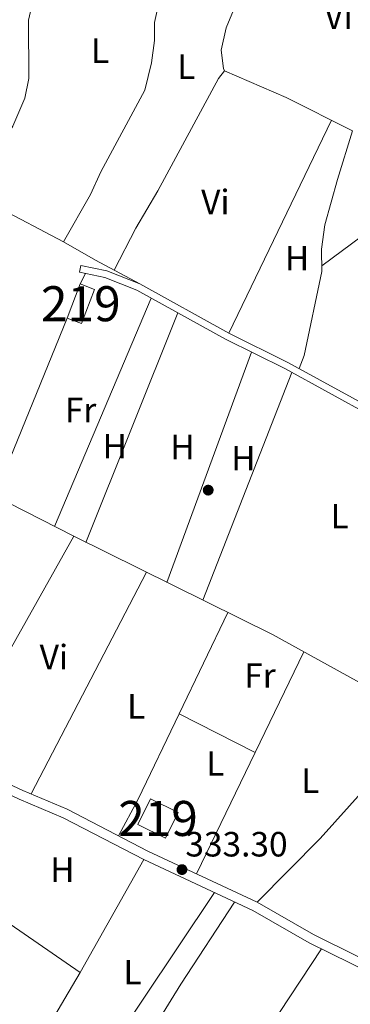
# Model space of a CAD drawing. Units: metres. Extents: x 559951 to 566848, y 4696305 to 4700993.
# Drawn here: x 564578 to 564672, y 4697939 to 4698221 of the extents above; entities that cross this region are included whole.
import ezdxf
from ezdxf.enums import TextEntityAlignment as Align

# ---------------------------------------------------------------- set-up
doc = ezdxf.new("R2010")
doc.units = ezdxf.units.M
doc.header["$MEASUREMENT"] = 0
doc.linetypes.add('DGN Style 3', pattern=[120.48707999999998, 86.06219999999999, -34.42487999999999])
for name, color, linetype, lineweight in [('Nivel 13', 7, 'Continuous', 0), ('Nivel 15', 7, 'Continuous', 0), ('Nivel 16', 7, 'Continuous', 0), ('Nivel 17', 7, 'Continuous', 0), ('Nivel 21', 7, 'Continuous', 0), ('Nivel 36', 7, 'Continuous', 0), ('Nivel 37', 7, 'Continuous', 0), ('Nivel 41', 7, 'Continuous', 0), ('Nivel 48', 7, 'Continuous', 0), ('Nivel 52', 7, 'Continuous', 0), ('Nivel 7', 7, 'Continuous', 0)]:
    doc.layers.add(name, color=color, linetype=linetype, lineweight=lineweight)
doc.styles.add('Style-Arial', font='txt')
doc.styles.add('Style-Arial Narrow', font='txt')

# ---------------------------------------------------------------- blocks, each defined once
blk = doc.blocks.new('5PERFI_1')
at = {"layer": 'Nivel 17', "linetype": 'Continuous', "lineweight": 0}
h = blk.add_hatch(color=7, dxfattribs=at)
edge = h.paths.add_edge_path()
edge.add_arc((0.001540414988994598, -0.002113351598381996), 1.559999998626405, 315.0000000018422, 675.0000000018422)
blk = doc.blocks.new('5PERFI')
at = {"layer": 'Nivel 17', "color": 7, "linetype": 'Continuous', "lineweight": 0}
blk.add_blockref('5PERFI_1', (0, 0), dxfattribs=at)
blk = doc.blocks.new('5PATER')
at = {"layer": 'Nivel 7', "linetype": 'Continuous', "lineweight": 0}
h = blk.add_hatch(color=51, dxfattribs=at)
edge = h.paths.add_edge_path()
edge.add_ellipse((-0.001161009073257446, 0.002024443820118904), major_axis=(-1.095731442372465, -1.110710699892244), ratio=0.9994222409660318, start_angle=0, end_angle=360)

msp = doc.modelspace()

# ---------------------------------------------------------------- linework, layer by layer
at = {"layer": 'Nivel 13', "color": 4, "linetype": 'Continuous', "lineweight": 0}
for points in [[(564452.3099999987, 4698146.07, 332.98), (564472.7100000009, 4698156.390000001, 333.14), (564501.7100000009, 4698169.27, 333.18), (564530.7899999991, 4698184.23, 333.18), (564533.1499999985, 4698184.790000001, 333.18), (564537.3099999987, 4698183.99, 333.14), (564538.870000001, 4698183.27, 333.1), (564542.3099999987, 4698181.67, 333.06), (564546.9100000001, 4698178.869999999, 333.06), (564571.3500000015, 4698167.189999999, 333.1), (564590.5100000016, 4698157.029999999, 333.1), (564599.629999999, 4698151.83, 332.62), (564612.3099999987, 4698145.029999999, 332.54)], [(564452.3099999987, 4698146.07, 332.98), (564500.5899999999, 4698120.390000001, 332.94), (564593.4299999997, 4698072.949999999, 332.62), (564650.1499999985, 4698044.869999999, 332.5), (564682.3500000015, 4698027.109999999, 332.34), (564690.7899999991, 4698022.790000001, 332.3), (564692.0700000003, 4698020.470000001, 332.3), (564691.9899999984, 4698018.390000001, 332.3), (564690.5899999999, 4698016.07, 332.3), (564684.6700000018, 4698009.99, 332.34), (564724.9899999984, 4697982.710000001, 332.26), (564759.7100000009, 4697959.67, 332.34), (564776.5700000003, 4697945.83, 332.02)]]:
    msp.add_polyline3d(points, dxfattribs=at)
at = {"layer": 'Nivel 15', "color": 51, "linetype": 'Continuous', "lineweight": 13}
for points in [[(564591.5899999999, 4698135.27, 335.11), (564595.2300000004, 4698145.029999999, 335.15), (564599.3299999982, 4698143.5, 335.19), (564595.6900000013, 4698133.74, 335.19), (564591.5899999999, 4698135.27, 335.11)], [(564611.7100000009, 4697990.630000001, 335.15), (564615.3500000015, 4697997.99, 335.11), (564623.2399999984, 4697994.09, 335.11), (564619.6000000015, 4697986.73, 335.11), (564611.7100000009, 4697990.630000001, 335.15)]]:
    msp.add_polyline3d(points, dxfattribs=at)
at = {"layer": 'Nivel 16', "color": 1, "linetype": 'Continuous', "lineweight": 13}
msp.add_polyline3d([(564657.7399999984, 4698120.85, 332.82), (564659.1099999994, 4698124.630000001, 332.9), (564664.1900000013, 4698148.550000001, 332.82), (564664.0700000003, 4698154.949999999, 332.74), (564665.0300000012, 4698161.91, 332.74), (564668.629999999, 4698174.869999999, 332.74), (564672.9499999993, 4698188.790000001, 332.5), (564653.9899999984, 4698198.310000001, 332.62), (564636.4299999997, 4698205.91, 332.66)], dxfattribs=at)
at = {"layer": 'Nivel 21', "color": 7, "linetype": 'Continuous', "lineweight": 0}
for points in [[(564595.0799999982, 4698148.4, 332.68), (564595.4699999988, 4698150.310000001, 332.68), (564602.870000001, 4698148.790000001, 332.76), (564612.3099999987, 4698145.029999999, 332.72), (564637.6700000018, 4698130.949999999, 332.72), (564654.5100000016, 4698122.630000001, 332.6), (564682.1099999994, 4698107.43, 332.4)], [(564455.870000001, 4698060.24, 333.4), (564460.9800000004, 4698056.109999999, 333.56), (564465.6400000006, 4698053.25, 333.56), (564477.2100000009, 4698048.09, 333.2), (564485.8900000006, 4698045.109999999, 333), (564493.2600000016, 4698041.279999999, 333.04), (564505.120000001, 4698033.6, 332.96), (564514.9699999988, 4698028.619999999, 333.04), (564525.2100000009, 4698024.970000001, 332.96), (564539.2100000009, 4698018.92, 332.96), (564578.9600000009, 4698000.359999999, 332.96), (564591.5300000012, 4697994.98, 332.92), (564614.5799999982, 4697983.040000001, 332.88), (564645.6999999993, 4697968.460000001, 332.96), (564661.8500000015, 4697959.24, 333.08), (564700.2800000012, 4697940.09, 332.64), (564714.3500000015, 4697933.439999999, 332.52)]]:
    msp.add_polyline3d(points, dxfattribs=at)
at = {"layer": 'Nivel 21', "color": 7, "linetype": 'DGN Style 3', "lineweight": 0}
for points in [[(564781.2899999991, 4697949.290000001, 331.32), (564779.0700000003, 4697951.67, 331.84), (564776.0399999991, 4697955.460000001, 331.88), (564759.3900000006, 4697985.310000001, 332.16), (564746.2100000009, 4698002.52, 332.2), (564740.3000000007, 4698011, 332.28), (564734.5100000016, 4698022.99, 332.32), (564728.8000000007, 4698038.540000001, 332.28), (564725.2199999988, 4698053.15, 332.28), (564723.5799999982, 4698065.949999999, 332.24), (564722.370000001, 4698070.800000001, 332.24), (564720.8200000003, 4698074.42, 332.24), (564718.2300000004, 4698078.359999999, 332.24), (564710.2800000012, 4698085.08, 332.32), (564704.5599999987, 4698089.050000001, 332.4), (564689.4699999988, 4698100.460000001, 332.4), (564681.1099999994, 4698105.75, 332.4), (564653.6000000015, 4698120.9, 332.6), (564636.7600000016, 4698129.220000001, 332.72), (564611.4699999988, 4698143.26, 332.72), (564602.3000000007, 4698146.91, 332.76), (564595.0799999982, 4698148.4, 332.68)], [(564699.1099999994, 4697937.67, 332.64), (564660.5899999999, 4697956.869999999, 333.08), (564644.4699999988, 4697966.07, 332.96), (564613.3900000006, 4697980.630000001, 332.88), (564590.3900000006, 4697992.550000001, 332.92), (564577.870000001, 4697997.91, 332.96), (564538.1099999994, 4698016.470000001, 332.96), (564524.2300000004, 4698022.470000001, 332.96), (564513.9100000001, 4698026.15, 333.04), (564503.7899999991, 4698031.27, 332.96), (564491.9100000001, 4698038.949999999, 333.04), (564484.8299999982, 4698042.630000001, 333), (564476.2300000004, 4698045.59, 333.2), (564464.3900000006, 4698050.869999999, 333.56), (564459.4299999997, 4698053.91, 333.56), (564454.1900000013, 4698058.15, 333.4), (564455.870000001, 4698060.24, 333.4)]]:
    msp.add_polyline3d(points, dxfattribs=at)
at = {"layer": 'Nivel 36', "color": 92, "linetype": 'Continuous', "lineweight": 0, "extrusion": (-0.03616938915975706, 0.02828505364809294, 0.9989453093277603), "elevation": 112801.3653855214, "flags": 128}
msp.add_lwpolyline([(-4048772.382376332, -2446884.822866034), (-4048717.290115353, -2446863.04391335), (-4048676.691897769, -2446847.363067415)], dxfattribs=at)
at = {"layer": 'Nivel 36', "color": 92, "linetype": 'Continuous', "lineweight": 0, "extrusion": (0.001542097011616922, 0.003202088129241418, 0.9999936842642655), "elevation": 16247.37330616688, "flags": 128}
msp.add_lwpolyline([(564665.7857125923, 4698163.850542897), (564636.4853773266, 4698103.010230988)], dxfattribs=at)
at = {"layer": 'Nivel 36', "color": 92, "linetype": 'Continuous', "lineweight": 0, "extrusion": (0.009009075307393163, 0.006662634961652261, 0.9999372209581326), "elevation": 36721.00101783933, "flags": 128}
msp.add_lwpolyline([(564638.253657382, 4698009.836515523), (564649.734632954, 4698018.326703968)], dxfattribs=at)
at = {"layer": 'Nivel 36', "color": 92, "linetype": 'Continuous', "lineweight": 0, "flags": 128}
for points, elevation in [([(564595.2300000004, 4698145.029999999), (564596.8299999982, 4698148.029999999)], 332.62), ([(564596.9200000018, 4698071.220000001), (564623.1400000006, 4698136.779999999)], 332.46), ([(564592.5, 4697909.66), (564633.5599999987, 4697971.18)], 332.7)]:
    msp.add_lwpolyline(points, dxfattribs=dict(at, elevation=elevation))
at = {"layer": 'Nivel 36', "color": 92, "linetype": 'Continuous', "lineweight": 0, "extrusion": (-0.0004393410808381308, -0.001040326521607272, 0.9999993623498683), "elevation": -4803.039693853892, "flags": 128}
msp.add_lwpolyline([(564615.6216424368, 4698138.545620091), (564588.0616099499, 4698073.285584776)], dxfattribs=at)
at = {"layer": 'Nivel 36', "color": 92, "linetype": 'Continuous', "lineweight": 0, "extrusion": (0.0008263348503323662, 0.002025557289979772, 0.9999976071413272), "elevation": 10315.5030565685, "flags": 128}
msp.add_lwpolyline([(564570.4022911936, 4698073.22318829), (564591.1223832779, 4698124.013292482)], dxfattribs=at)
at = {"layer": 'Nivel 36', "color": 92, "linetype": 'Continuous', "lineweight": 0, "extrusion": (0.0005905399099534834, 0.00160760802473678, 0.9999985334284515), "elevation": 8218.608781266825, "flags": 128}
msp.add_lwpolyline([(564643.8752359413, 4698118.41861948), (564619.7151692882, 4698052.648534492)], dxfattribs=at)
at = {"layer": 'Nivel 36', "color": 92, "linetype": 'Continuous', "lineweight": 0, "extrusion": (0.0002082788419745633, 0.0005336171197497182, 0.9999998359363333), "elevation": 2957.062907005013, "flags": 128}
msp.add_lwpolyline([(564630.1885004193, 4698053.80093956), (564655.578508202, 4698118.850948822)], dxfattribs=at)
at = {"layer": 'Nivel 36', "color": 92, "linetype": 'Continuous', "lineweight": 0, "extrusion": (0.0005433409867966092, 0.0009675471509924887, 0.9999993843163518), "elevation": 5184.633644755411, "flags": 128}
msp.add_lwpolyline([(564557.8660916239, 4698007.272636859), (564593.1661298834, 4698070.132666282)], dxfattribs=at)
at = {"layer": 'Nivel 36', "color": 92, "linetype": 'Continuous', "lineweight": 0, "extrusion": (0.002327205941488031, 0.004477572525720132, 0.999987267647335), "elevation": 22682.14560069993, "flags": 128}
msp.add_lwpolyline([(564611.8677786663, 4698008.213658709), (564578.967029959, 4697944.913024159)], dxfattribs=at)
at = {"layer": 'Nivel 36', "color": 92, "linetype": 'Continuous', "lineweight": 0, "extrusion": (0.002700994915478062, 0.005613490151205484, 0.9999805964891463), "elevation": 28229.84032537639, "flags": 128}
msp.add_lwpolyline([(564620.5422667116, 4697937.791649519), (564634.462756142, 4697966.722105341)], dxfattribs=at)
at = {"layer": 'Nivel 36', "color": 92, "linetype": 'Continuous', "lineweight": 0, "extrusion": (0.001634534466175935, 0.003380701408474597, 0.9999929495526785), "elevation": 17138.08264248073, "flags": 128}
msp.add_lwpolyline([(564657.79226977, 4698008.848441739), (564643.8820922077, 4697980.078277329)], dxfattribs=at)
at = {"layer": 'Nivel 36', "color": 92, "linetype": 'Continuous', "lineweight": 0, "extrusion": (0.6019677356568643, -0.2970379929030575, 0.7412174282896152), "elevation": -1055359.512194968, "flags": 128}
msp.add_lwpolyline([(4462836.940224521, 1165833.795750563), (4462848.856773764, 1165833.319038698), (4462875.856825054, 1165833.676572596)], dxfattribs=at)
at = {"layer": 'Nivel 36', "color": 92, "linetype": 'Continuous', "lineweight": 0, "extrusion": (-0.002926909118873264, 0.001494505717063055, 0.9999945998132548), "elevation": 5701.117630127149, "flags": 128}
msp.add_lwpolyline([(564643.734821625, 4698007.896261556), (564622.0546803363, 4698018.966273917)], dxfattribs=at)
at = {"layer": 'Nivel 36', "color": 92, "linetype": 'Continuous', "lineweight": 0, "extrusion": (0.00180969705023723, 0.003745953906139587, 0.9999913463755172), "elevation": 18952.94713200316, "flags": 128}
msp.add_lwpolyline([(564643.6535055563, 4697973.134629697), (564626.923243396, 4697938.504386729)], dxfattribs=at)
at = {"layer": 'Nivel 36', "color": 92, "linetype": 'Continuous', "lineweight": 0, "extrusion": (0.05485390420139592, -0.04570838462175861, 0.9974476391115142), "elevation": -183431.6773455084, "flags": 128}
msp.add_lwpolyline([(3970702.235118933, 2567107.970649114), (3970670.896850683, 2567109.091070125), (3970645.383018613, 2567111.331912149)], dxfattribs=at)
at = {"layer": 'Nivel 36', "color": 92, "linetype": 'Continuous', "lineweight": 0, "extrusion": (-0.0005299203189349157, -0.0009428604350144417, 0.9999994150991568), "elevation": -4395.60036304881, "flags": 128}
msp.add_lwpolyline([(564613.4872615486, 4697978.573780917), (564595.3672428951, 4697946.333766585)], dxfattribs=at)
at = {"layer": 'Nivel 36', "color": 92, "linetype": 'Continuous', "lineweight": 0, "extrusion": (-0.004195821981125593, 0.002892812008137402, 0.9999870132739667), "elevation": 11554.43594601779, "flags": 128}
msp.add_lwpolyline([(564591.6977428123, 4697934.622237248), (564552.9270770885, 4697961.352349093)], dxfattribs=at)
at = {"layer": 'Nivel 36', "color": 92, "linetype": 'Continuous', "lineweight": 0, "extrusion": (0.1580458740604888, -0.1002378941422949, 0.982330833411216), "elevation": -381348.6915622483, "flags": 128}
msp.add_lwpolyline([(4269736.873323187, 2003408.525365615), (4269708.83829011, 2003408.952824041), (4269662.47501393, 2003408.311636399)], dxfattribs=at)
at = {"layer": 'Nivel 36', "color": 92, "linetype": 'Continuous', "lineweight": 0, "extrusion": (-0.003044958778684092, -0.004599130078711858, 0.9999847879985753), "elevation": -22993.15070122408, "flags": 128}
msp.add_lwpolyline([(564650.4951001443, 4697880.916554399), (564662.5054098628, 4697899.05674625)], dxfattribs=at)
at = {"layer": 'Nivel 36', "color": 92, "linetype": 'Continuous', "lineweight": 0, "extrusion": (-0.001789855680780133, -0.003046917112397809, 0.9999937563368845), "elevation": -14991.70547376802, "flags": 128}
msp.add_lwpolyline([(564594.9618305713, 4697924.518636722), (564577.7616433352, 4697895.238500809)], dxfattribs=at)
at = {"layer": 'Nivel 36', "color": 92, "linetype": 'Continuous', "lineweight": 0}
for points in [[(564636.4299999997, 4698205.91, 332.66), (564636.1099999994, 4698206.550000001, 332.58), (564635.5100000016, 4698211.83, 332.42), (564636.870000001, 4698218.15, 332.14), (564642.5500000007, 4698231.83, 331.94), (564651.9899999984, 4698247.99, 331.46)], [(564562.9600000009, 4698171.199999999, 333.1), (564569.870000001, 4698179.99, 333.06), (564576.1099999994, 4698190.07, 332.82), (564579.4699999988, 4698198.15, 332.7), (564580.6700000018, 4698203.75, 332.62), (564580.5100000016, 4698220.390000001, 332.34), (564582.5500000007, 4698229.189999999, 332.22), (564585.5500000007, 4698238.470000001, 332.18), (564586.0700000003, 4698239.460000001, 332.1)], [(564618.8599999994, 4698227.220000001, 331.98), (564617.7899999991, 4698225.75, 332.18), (564616.5100000016, 4698219.75, 332.18), (564616.4699999988, 4698214.550000001, 332.22), (564615.5899999999, 4698208.23, 332.34), (564613.7100000009, 4698200.390000001, 332.38), (564601.1900000013, 4698177.029999999, 332.54), (564598.2300000004, 4698170.550000001, 332.7), (564590.5100000016, 4698157.029999999, 332.62)], [(564636.4299999997, 4698205.91, 332.66), (564634.75, 4698203.75, 332.74), (564617.4299999997, 4698171.67, 333.1), (564611.1499999985, 4698160.949999999, 333.06), (564604.9299999997, 4698148.99, 333.06)]]:
    msp.add_polyline3d(points, dxfattribs=at)
at = {"layer": 'Nivel 52', "color": 1, "linetype": 'Continuous', "lineweight": 13}
for points in [[(564591.5899999999, 4698135.27, 335.11), (564595.6900000013, 4698133.74, 335.19), (564599.3299999982, 4698143.5, 335.19), (564595.2300000004, 4698145.029999999, 335.15)], [(564611.7100000009, 4697990.630000001, 335.15), (564619.6000000015, 4697986.73, 335.11), (564623.2399999984, 4697994.09, 335.11), (564615.3500000015, 4697997.99, 335.11)]]:
    msp.add_3dface(points, dxfattribs=at)

# ---------------------------------------------------------------- block references
at = {"layer": 'Nivel 17', "color": 7, "linetype": 'Continuous', "lineweight": 0}
msp.add_blockref('5PERFI', (564631.7899999991, 4698086.15, 331.9), dxfattribs=at)
at = {"layer": 'Nivel 7', "color": 51, "linetype": 'Continuous', "lineweight": 0}
msp.add_blockref('5PATER', (564624.3099999987, 4697977.75, 333.3), dxfattribs=at)

# ---------------------------------------------------------------- texts
at = {"layer": 'Nivel 37', "color": 92, "linetype": 'Continuous', "lineweight": 0, "style": 'Style-Arial Narrow'}
for s, p in [('Vi', (564668.944500789, 4698221.339979999, 331.4)), ('L', (564600.9531471021, 4698211.659979999, 332.36)), ('L', (564625.5531471036, 4698207.099979999, 332.52)), ('Vi', (564633.824500788, 4698168.45998, 332.88)), ('H', (564657.129201971, 4698152.37998, 332.77)), ('Fr', (564595.3824934922, 4698109.019979998, 332.58)), ('H', (564605.129201971, 4698098.69998, 332.35)), ('H', (564624.4492019713, 4698098.45998, 332.52)), ('H', (564641.8092019707, 4698095.259979999, 332.24)), ('L', (564669.2731471024, 4698078.69998, 332.42)), ('Vi', (564587.7845007889, 4698038.45998, 332.39)), ('Fr', (564646.5424934924, 4698033.179979999, 332.48)), ('L', (564611.2331471033, 4698024.37998, 332.49)), ('L', (564633.793147102, 4698008.059979999, 332.49)), ('L', (564660.913147103, 4698003.179979999, 332.53)), ('H', (564590.1992019713, 4697977.739979999, 332.98)), ('L', (564610.1931471042, 4697948.45998, 332.79))]:
    msp.add_text(s, height=6.99996, dxfattribs=at).set_placement(p, align=Align.MIDDLE_CENTER)
at = {"layer": 'Nivel 41', "color": 7, "linetype": 'Continuous', "lineweight": 0, "style": 'Style-Arial'}
msp.add_text('333.30', height=6.99996, dxfattribs=at).set_placement((564625.2699999996, 4697981.5, 333.3))
at = {"layer": 'Nivel 48', "color": 1, "linetype": 'Continuous', "lineweight": 0, "style": 'Style-Arial Narrow'}
for p in [(564595.4646221027, 4698139.38998, 332.67), (564617.4746221043, 4697992.359979998, 332.49)]:
    msp.add_text('219', height=9.99996, dxfattribs=at).set_placement(p, align=Align.MIDDLE_CENTER)

doc.saveas('drawing.dxf')
